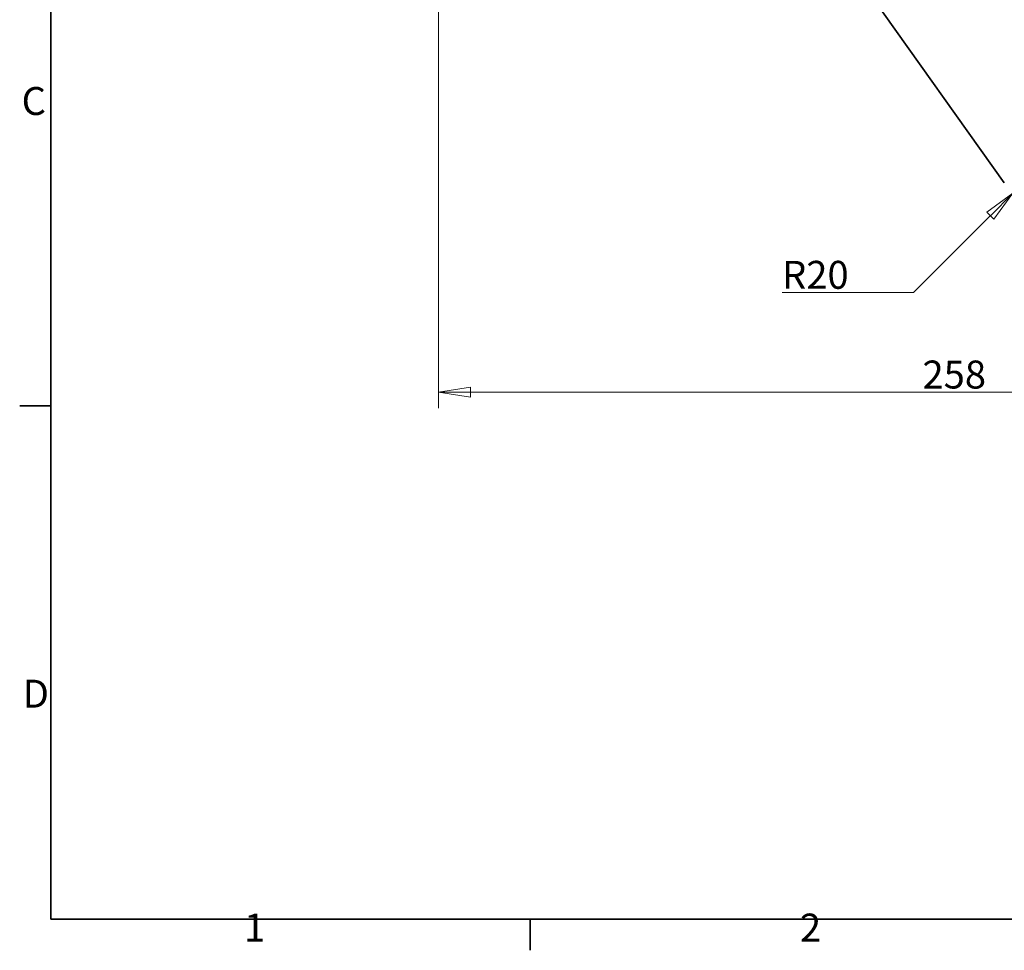
# Model space of a CAD drawing. Units: millimetres. Extents: x 12 to 828, y 12 to 584.
# Drawn here: x 12 to 259, y 12 to 245 of the extents above; entities that cross this region are included whole.
import ezdxf

# ---------------------------------------------------------------- set-up
doc = ezdxf.new("R2010")
doc.units = ezdxf.units.MM
doc.header["$LTSCALE"] = 2
for name, color, linetype, lineweight in [('Border_0', 7, 'Continuous', 35), ('Border_2', 7, 'Continuous', 35), ('Dimensions(ISO)', 7, 'Continuous', 18), ('Visible Edges(ISO)', 7, 'Continuous', 35)]:
    doc.layers.add(name, color=color, linetype=linetype, lineweight=lineweight)
doc.styles.add('Border_1', font='arial.ttf')
doc.styles.add('VBG-RF-ISO', font='arial.ttf')
doc.dimstyles.new('VBG-RF-ISO', dxfattribs={"dimscale": 2, "dimtxt": 3.5, "dimasz": 4, "dimexe": 2, "dimexo": 1, "dimgap": 0.4, "dimtad": 1, "dimtoh": 1, "dimrnd": 1e-08, "dimtxsty": 'VBG-RF-ISO', "dimblk": 'Filled-1', "dimcen": 0.09, "dimdle": 12, "dimclrd": 7, "dimclre": 7, "dimclrt": 256, "dimazin": 2, "dimtfac": 1, "dimtmove": 0, "dimatfit": 3, "dimldrblk": 'Filled-1', "dimfxl": 1, "dimtolj": 1, "dimlwd": 15, "dimlwe": 15, "dimarcsym": 0})

# ---------------------------------------------------------------- blocks, each defined once
blk = doc.blocks.new('Borders Default Border')
at = {"layer": 'Border_0'}
for p, q in [((10, 74.25), (6.1, 74.25)), ((70, 10), (70, 6.1))]:
    blk.add_line(p, q, dxfattribs=at)
at = {"layer": 'Border_0', "flags": 128}
blk.add_lwpolyline([(10, 10), (10, 287), (410, 287), (410, 10), (10, 10)], dxfattribs=at)
at = {"layer": 'Border_2', "char_height": 3.5, "attachment_point": 7, "style": 'Border_1'}
for s, insert in [('C', (6.34, 109.57)), ('D', (6.48, 35.38)), ('1', (34.2, 6.1)), ('2', (103.79, 6.1))]:
    blk.add_mtext(s, dxfattribs=dict(at, insert=insert))
blk = doc.blocks.new('Filled-1')
at = {"color": 0}
for p, q in [((0, 0), (-1, 0.15625)), ((-1, 0.15625), (-1, -0.15625)), ((-1, 0), (0, 0)), ((-1, -0.15625), (0, 0))]:
    blk.add_line(p, q, dxfattribs=at)
at = {"color": 0, "flags": 128}
blk.add_lwpolyline([(-1, -0.15625), (0, 0), (-1, 0.15625), (-1, -0.15625)], dxfattribs=at)
at = {"color": 0}
blk.add_solid([(-1, -0.15625), (0, 0), (-1, 0.15625), (-1, -0.15625)], dxfattribs=at)
blk = doc.blocks.new('*D28')
at = {"layer": 'Defpoints', "color": 0, "linetype": 'Continuous', "transparency": 16777216}
for p in [(275.04, 215.91), (260.9, 201.76)]:
    blk.add_point(p, dxfattribs=at)
at = {"layer": 'Dimensions(ISO)', "color": 7, "linetype": 'Continuous', "lineweight": 15, "transparency": 16777216}
for p, q in [((235.99, 176.86), (255.24, 196.11)), ((203.1, 176.86), (235.99, 176.86))]:
    blk.add_line(p, q, dxfattribs=at)
at = {"layer": 'Dimensions(ISO)', "color": 7, "linetype": 'Continuous', "lineweight": 15, "transparency": 16777216, "xscale": 8, "yscale": 8, "zscale": 8, "rotation": 44.99999999999192}
blk.add_blockref('Filled-1', (260.9, 201.76), dxfattribs=at)
at = {"layer": 'Dimensions(ISO)', "linetype": 'Continuous', "lineweight": 18, "transparency": 16777216, "insert": (203.1, 184.81), "char_height": 7, "attachment_point": 1, "style": 'VBG-RF-ISO'}
blk.add_mtext('\\A1;R20', dxfattribs=at)
blk = doc.blocks.new('*D35')
at = {"layer": 'Defpoints', "color": 0, "linetype": 'Continuous', "transparency": 16777216}
for p in [(117.04, 409.91), (375.04, 215.91), (375.04, 151.91)]:
    blk.add_point(p, dxfattribs=at)
at = {"layer": 'Dimensions(ISO)', "color": 7, "linetype": 'Continuous', "lineweight": 15, "transparency": 16777216}
for p, q in [((117.04, 407.91), (117.04, 147.91)), ((375.04, 213.91), (375.04, 147.91)), ((125.04, 151.91), (367.04, 151.91))]:
    blk.add_line(p, q, dxfattribs=at)
at = {"layer": 'Dimensions(ISO)', "color": 7, "linetype": 'Continuous', "lineweight": 15, "transparency": 16777216, "xscale": 8, "yscale": 8, "zscale": 8, "rotation": 180}
blk.add_blockref('Filled-1', (117.04, 151.91), dxfattribs=at)
at = {"layer": 'Dimensions(ISO)', "color": 7, "linetype": 'Continuous', "lineweight": 15, "transparency": 16777216, "xscale": 8, "yscale": 8, "zscale": 8}
blk.add_blockref('Filled-1', (375.04, 151.91), dxfattribs=at)
at = {"layer": 'Dimensions(ISO)', "linetype": 'Continuous', "lineweight": 18, "transparency": 16777216, "insert": (238.26, 159.85), "char_height": 7, "attachment_point": 1, "style": 'VBG-RF-ISO'}
blk.add_mtext('\\A1;258', dxfattribs=at)

msp = doc.modelspace()

# ---------------------------------------------------------------- linework, layer by layer
at = {"layer": 'Visible Edges(ISO)'}
msp.add_line((258.7407, 204.3138), (120.7407, 398.3138), dxfattribs=at)

# ---------------------------------------------------------------- block references
at = {"xscale": 2, "yscale": 2, "zscale": 2}
msp.add_blockref('Borders Default Border', (0, 0), dxfattribs=at)

# ---------------------------------------------------------------- dimensions: what is measured, and where the dimension line sits
at = {"layer": 'Dimensions(ISO)', "color": 7, "linetype": 'Continuous', "lineweight": 18}
dim = msp.add_linear_dim(base=(375.0381, 151.9067), p1=(117.0381, 409.9067), p2=(375.0381, 215.9067), dimstyle='VBG-RF-ISO', override={"dimtoh": 0, "dimdec": 2, "dimtp": 0, "dimtm": 0, "dimtdec": 2, "dimtofl": 0, "dimatfit": 1}, dxfattribs=at)
dim.commit()
dim.dimension.update_dxf_attribs({"geometry": '*D35', "text_midpoint": (246.0581, 151.9067), "dimtype": 160})
dim = msp.add_radius_dim(center=(275.0381, 215.9067), mpoint=(260.8959, 201.7646), dimstyle='VBG-RF-ISO', override={"dimtih": 1, "dimdec": 2, "dimcen": 0, "dimtp": 0, "dimtm": 0, "dimtdec": 2, "dimtofl": 0}, dxfattribs=at)
dim.commit()
dim.dimension.update_dxf_attribs({"geometry": '*D28', "text_midpoint": (211.4502, 176.8596), "dimtype": 164})

doc.saveas('drawing.dxf')
